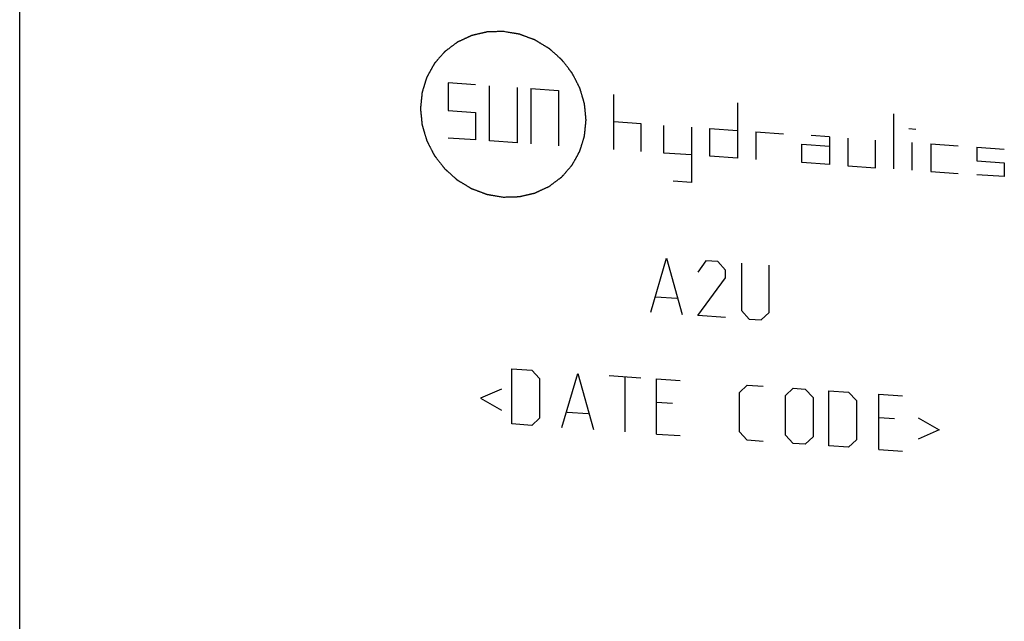
# Model space of a CAD drawing. Units: inches. Extents: x 0.3 to 21.7, y 0.3 to 16.7.
# Drawn here: x 9.3 to 11.4, y 8.3 to 9.6 of the extents above; entities that cross this region are included whole.
import ezdxf

# ---------------------------------------------------------------- set-up
doc = ezdxf.new("R2010")
doc.units = ezdxf.units.IN
doc.header["$LTSCALE"] = 1.21
doc.header["$MEASUREMENT"] = 0
doc.layers.get('0').update_dxf_attribs({"linetype": 'CONTINUOUS'})

msp = doc.modelspace()

# ---------------------------------------------------------------- linework, layer by layer
at = {"color": 7, "linetype": 'Continuous'}
msp.add_line((9.2923, 6.788), (9.2923, 10.2894), dxfattribs=at)
at = {"color": 4, "linetype": 'Continuous'}
for p, q in [((10.1916, 9.4398), (10.1916, 9.3819)), ((10.2495, 9.4358), (10.1916, 9.4398)), ((10.2785, 9.3179), (10.2785, 9.4338)), ((10.3365, 9.4298), (10.3365, 9.3139)), ((10.3654, 9.4278), (10.3654, 9.3119)), ((10.3654, 9.4278), (10.4234, 9.4238)), ((10.4234, 9.4238), (10.4234, 9.3079)), ((10.5393, 9.2998), (10.5393, 9.4157)), ((10.7991, 9.3977), (10.7991, 9.2818)), ((10.1916, 9.3819), (10.2495, 9.3779)), ((10.2495, 9.3779), (10.2495, 9.3199)), ((11.1276, 9.259), (11.1276, 9.3749)), ((10.5973, 9.3538), (10.5393, 9.3578)), ((10.5973, 9.2958), (10.5973, 9.3538)), ((10.6446, 9.2925), (10.6446, 9.3505)), ((10.7025, 9.3465), (10.7025, 9.2305)), ((10.7412, 9.2858), (10.7412, 9.3438)), ((10.7412, 9.3438), (10.7991, 9.3398)), ((11.1589, 9.3438), (11.1734, 9.3428)), ((10.2495, 9.3199), (10.1916, 9.3239)), ((10.8378, 9.3371), (10.8378, 9.2791)), ((10.8378, 9.3371), (10.8957, 9.3331)), ((10.9923, 9.3264), (10.9537, 9.329)), ((10.9923, 9.3264), (10.9923, 9.2684)), ((11.031, 9.3237), (11.031, 9.2657)), ((10.3365, 9.3139), (10.2785, 9.3179)), ((10.9344, 9.2724), (10.9344, 9.3111)), ((10.9344, 9.3111), (10.9923, 9.307)), ((11.0889, 9.2617), (11.0889, 9.3197)), ((11.1662, 9.2563), (11.1662, 9.3143)), ((11.2048, 9.3116), (11.2048, 9.2537)), ((11.2048, 9.3116), (11.2628, 9.3076)), ((11.3014, 9.3049), (11.3014, 9.2759)), ((11.3014, 9.3049), (11.3594, 9.3009)), ((10.7025, 9.2885), (10.6446, 9.2925)), ((10.7991, 9.2818), (10.7412, 9.2858)), ((10.9923, 9.2684), (10.9344, 9.2724)), ((11.031, 9.2657), (11.0889, 9.2617)), ((11.3014, 9.2759), (11.3594, 9.2719)), ((11.3594, 9.2719), (11.3594, 9.2429)), ((11.2048, 9.2537), (11.2628, 9.2496)), ((11.3594, 9.2429), (11.3014, 9.247)), ((10.7025, 9.2305), (10.6639, 9.2332)), ((10.617, 8.9583), (10.6501, 9.0719)), ((10.6501, 9.0719), (10.6832, 8.9537)), ((10.7329, 9.0662), (10.7163, 9.0425)), ((10.7577, 9.0644), (10.7329, 9.0662)), ((10.7743, 9.0467), (10.7577, 9.0644)), ((10.8074, 9.061), (10.8074, 8.9616)), ((10.8654, 8.9576), (10.8654, 9.057)), ((10.7743, 9.0302), (10.7743, 9.0467)), ((10.7163, 8.9514), (10.7743, 9.0302)), ((10.628, 8.9906), (10.6722, 8.9876)), ((10.7743, 8.9474), (10.7163, 8.9514)), ((10.8074, 8.9616), (10.824, 8.9439)), ((10.8488, 8.9422), (10.8654, 8.9576)), ((10.824, 8.9439), (10.8488, 8.9422)), ((10.3258, 8.7235), (10.3258, 8.8394)), ((10.3258, 8.8394), (10.3672, 8.8365)), ((10.3672, 8.8365), (10.3838, 8.8188)), ((10.4307, 8.7162), (10.4638, 8.8298)), ((10.4638, 8.8298), (10.4969, 8.7116)), ((10.3838, 8.8188), (10.3838, 8.736)), ((10.5301, 8.8252), (10.5963, 8.8206)), ((10.5632, 8.707), (10.5632, 8.8229)), ((10.6294, 8.7024), (10.6294, 8.8183)), ((10.6294, 8.8183), (10.6791, 8.8149)), ((10.3038, 8.7968), (10.2596, 8.7777)), ((10.8033, 8.7897), (10.8198, 8.8051)), ((10.8033, 8.7069), (10.8033, 8.7897)), ((10.8198, 8.8051), (10.853, 8.8028)), ((10.8999, 8.783), (10.9164, 8.7984)), ((10.9164, 8.7984), (10.9413, 8.7967)), ((10.9413, 8.7967), (10.9578, 8.779)), ((10.9909, 8.6774), (10.9909, 8.7933)), ((10.9909, 8.7933), (11.0323, 8.7904)), ((11.0323, 8.7904), (11.0489, 8.7727)), ((11.0958, 8.6701), (11.0958, 8.786)), ((11.0958, 8.786), (11.1455, 8.7825)), ((10.2596, 8.7777), (10.3038, 8.7526)), ((10.6625, 8.7664), (10.6294, 8.7687)), ((10.8999, 8.7002), (10.8999, 8.783)), ((10.9578, 8.779), (10.9578, 8.6962)), ((11.0489, 8.7727), (11.0489, 8.6899)), ((10.4417, 8.7486), (10.4859, 8.7455)), ((10.3672, 8.7206), (10.3258, 8.7235)), ((10.3838, 8.736), (10.3672, 8.7206)), ((11.1289, 8.734), (11.0958, 8.7363)), ((11.1786, 8.7361), (11.2228, 8.711)), ((10.6294, 8.7024), (10.6791, 8.699)), ((10.8198, 8.6892), (10.8033, 8.7069)), ((11.2228, 8.711), (11.1786, 8.6919)), ((10.853, 8.6869), (10.8198, 8.6892)), ((10.9164, 8.6825), (10.8999, 8.7002)), ((10.9413, 8.6808), (10.9164, 8.6825)), ((10.9578, 8.6962), (10.9413, 8.6808)), ((11.0489, 8.6899), (11.0323, 8.6745)), ((11.0323, 8.6745), (10.9909, 8.6774)), ((11.0958, 8.6701), (11.1455, 8.6666))]:
    msp.add_line(p, q, dxfattribs=at)
for points in [[(10.3075, 9.5477), (10.3061, 9.5477), (10.3033, 9.5476), (10.299, 9.5475), (10.2948, 9.5474), (10.2913, 9.5473), (10.2885, 9.5472), (10.2864, 9.5471), (10.2843, 9.5471), (10.2822, 9.547), (10.2804, 9.5469), (10.279, 9.5469), (10.2779, 9.5469), (10.2771, 9.5468), (10.2763, 9.5468), (10.2758, 9.5468), (10.2753, 9.5468), (10.2749, 9.5468), (10.2745, 9.5468), (10.2743, 9.5468), (10.2741, 9.5468), (10.274, 9.5468), (10.2739, 9.5468), (10.2738, 9.5468), (10.2737, 9.5467), (10.2737, 9.5468), (10.2737, 9.5467), (10.2736, 9.5467), (10.2736, 9.5467), (10.2735, 9.5467), (10.2733, 9.5467), (10.2732, 9.5466), (10.2729, 9.5466), (10.2726, 9.5465), (10.2722, 9.5464), (10.2717, 9.5463), (10.2712, 9.5462), (10.2705, 9.546), (10.2696, 9.5458), (10.2686, 9.5456), (10.2673, 9.5453), (10.2656, 9.5449), (10.2636, 9.5444), (10.2615, 9.5439), (10.2595, 9.5434), (10.2575, 9.543), (10.2554, 9.5425), (10.2534, 9.542), (10.2514, 9.5416), (10.2493, 9.5411), (10.2477, 9.5407), (10.2463, 9.5404), (10.2453, 9.5401), (10.2444, 9.5399), (10.2438, 9.5398), (10.2433, 9.5397), (10.2427, 9.5395), (10.2423, 9.5395), (10.242, 9.5394), (10.2418, 9.5393), (10.2416, 9.5393), (10.2415, 9.5393), (10.2414, 9.5392), (10.2413, 9.5392), (10.2413, 9.5392), (10.2412, 9.5392), (10.2412, 9.5392), (10.2412, 9.5392), (10.2411, 9.5391), (10.241, 9.5391), (10.2409, 9.539), (10.2407, 9.539), (10.2405, 9.5389), (10.2402, 9.5387), (10.2398, 9.5385), (10.2394, 9.5383), (10.2389, 9.5381), (10.2383, 9.5378), (10.2375, 9.5375), (10.2365, 9.537), (10.2353, 9.5365), (10.2337, 9.5357), (10.2319, 9.5349), (10.23, 9.534), (10.2281, 9.5331), (10.2262, 9.5323), (10.2244, 9.5314), (10.2225, 9.5305), (10.2206, 9.5297), (10.2188, 9.5288), (10.2172, 9.5281), (10.2159, 9.5275), (10.215, 9.5271), (10.2142, 9.5267), (10.2136, 9.5264), (10.2131, 9.5262), (10.2127, 9.526), (10.2123, 9.5258), (10.212, 9.5257), (10.2118, 9.5256), (10.2116, 9.5255), (10.2115, 9.5255), (10.2114, 9.5254), (10.2113, 9.5254), (10.2113, 9.5254), (10.2113, 9.5253), (10.2112, 9.5253), (10.2112, 9.5253), (10.2111, 9.5253), (10.2111, 9.5252), (10.211, 9.5251), (10.2108, 9.525), (10.2106, 9.5249), (10.2104, 9.5247), (10.21, 9.5244), (10.2096, 9.5241), (10.2092, 9.5238), (10.2086, 9.5234), (10.2079, 9.5228), (10.2071, 9.5222), (10.206, 9.5214), (10.2046, 9.5203), (10.2029, 9.5191), (10.2012, 9.5178), (10.1996, 9.5166), (10.1979, 9.5153), (10.1962, 9.5141), (10.1946, 9.5128), (10.1929, 9.5116), (10.1912, 9.5103), (10.1898, 9.5093), (10.1887, 9.5084), (10.1879, 9.5078), (10.1872, 9.5073), (10.1866, 9.5069), (10.1862, 9.5066), (10.1858, 9.5063), (10.1854, 9.506), (10.1852, 9.5058), (10.185, 9.5057), (10.1849, 9.5056), (10.1847, 9.5055), (10.1847, 9.5054), (10.1846, 9.5054), (10.1846, 9.5053), (10.1845, 9.5053), (10.1845, 9.5053), (10.1845, 9.5053), (10.1844, 9.5052), (10.1844, 9.5051), (10.1843, 9.505), (10.1842, 9.5049), (10.184, 9.5047), (10.1838, 9.5045), (10.1835, 9.5042), (10.1832, 9.5038), (10.1829, 9.5034), (10.1824, 9.5029), (10.1818, 9.5022), (10.1812, 9.5015), (10.1803, 9.5004), (10.1792, 9.4991), (10.1778, 9.4976), (10.1765, 9.496), (10.1751, 9.4945), (10.1738, 9.493), (10.1724, 9.4914), (10.1711, 9.4899), (10.1697, 9.4883), (10.1684, 9.4868), (10.1673, 9.4855), (10.1664, 9.4845), (10.1657, 9.4837), (10.1651, 9.483), (10.1647, 9.4825), (10.1643, 9.4821), (10.164, 9.4818), (10.1637, 9.4814), (10.1635, 9.4812), (10.1634, 9.481), (10.1633, 9.4809), (10.1632, 9.4808), (10.1631, 9.4807), (10.163, 9.4806), (10.163, 9.4806), (10.163, 9.4806), (10.163, 9.4806), (10.163, 9.4805), (10.1629, 9.4805), (10.1629, 9.4804), (10.1628, 9.4803), (10.1627, 9.4801), (10.1626, 9.4799), (10.1625, 9.4796), (10.1622, 9.4792), (10.162, 9.4788), (10.1617, 9.4783), (10.1614, 9.4777), (10.161, 9.477), (10.1605, 9.4761), (10.1598, 9.4749), (10.159, 9.4734), (10.158, 9.4716), (10.157, 9.4698), (10.156, 9.468), (10.155, 9.4662), (10.154, 9.4644), (10.153, 9.4626), (10.152, 9.4608), (10.151, 9.459), (10.1501, 9.4575), (10.1495, 9.4563), (10.149, 9.4554), (10.1486, 9.4546), (10.1482, 9.454), (10.148, 9.4536), (10.1477, 9.4531), (10.1475, 9.4528), (10.1473, 9.4525), (10.1472, 9.4523), (10.1472, 9.4521), (10.1471, 9.452), (10.147, 9.4519), (10.147, 9.4519), (10.147, 9.4518), (10.147, 9.4518), (10.147, 9.4518), (10.1469, 9.4517), (10.1469, 9.4517), (10.1469, 9.4516), (10.1468, 9.4514), (10.1468, 9.4513), (10.1467, 9.4511), (10.1466, 9.4507), (10.1465, 9.4503), (10.1463, 9.4498), (10.1462, 9.4493), (10.146, 9.4487), (10.1457, 9.4478), (10.1454, 9.4468), (10.145, 9.4455), (10.1445, 9.4439), (10.1439, 9.4419), (10.1432, 9.4399), (10.1426, 9.4379), (10.142, 9.4359), (10.1414, 9.4339), (10.1408, 9.4319), (10.1401, 9.43), (10.1395, 9.428), (10.139, 9.4263), (10.1386, 9.425), (10.1383, 9.424), (10.138, 9.4232), (10.1378, 9.4225), (10.1377, 9.422), (10.1375, 9.4215), (10.1374, 9.4211), (10.1373, 9.4208), (10.1372, 9.4206), (10.1372, 9.4204), (10.1371, 9.4203), (10.1371, 9.4202), (10.1371, 9.4201), (10.1371, 9.4201), (10.137, 9.42), (10.137, 9.42), (10.137, 9.42), (10.137, 9.4199), (10.137, 9.4198), (10.137, 9.4196), (10.137, 9.4195), (10.137, 9.4192), (10.1369, 9.4189), (10.1369, 9.4184), (10.1368, 9.4179), (10.1368, 9.4174), (10.1367, 9.4167), (10.1366, 9.4158), (10.1365, 9.4147), (10.1364, 9.4133), (10.1362, 9.4115), (10.136, 9.4094), (10.1358, 9.4072), (10.1355, 9.4051), (10.1353, 9.403), (10.1351, 9.4008), (10.1349, 9.3987), (10.1347, 9.3966), (10.1345, 9.3944), (10.1343, 9.3927), (10.1341, 9.3912), (10.134, 9.3902), (10.134, 9.3893), (10.1339, 9.3886), (10.1338, 9.388), (10.1338, 9.3875), (10.1337, 9.3871), (10.1337, 9.3867), (10.1337, 9.3865), (10.1337, 9.3863), (10.1336, 9.3862), (10.1336, 9.3861), (10.1336, 9.386), (10.1336, 9.3859), (10.1336, 9.3859), (10.1336, 9.3859), (10.1336, 9.3858), (10.1336, 9.3858), (10.1336, 9.3856), (10.1337, 9.3855), (10.1337, 9.3853), (10.1337, 9.3851), (10.1337, 9.3848), (10.1338, 9.3843), (10.1338, 9.3838), (10.1339, 9.3833), (10.1339, 9.3825), (10.134, 9.3817), (10.1341, 9.3806), (10.1343, 9.3792), (10.1344, 9.3774), (10.1346, 9.3753), (10.1349, 9.3732), (10.1351, 9.371), (10.1353, 9.3689), (10.1355, 9.3668), (10.1357, 9.3647), (10.1359, 9.3625), (10.1361, 9.3604), (10.1363, 9.3586), (10.1364, 9.3572), (10.1365, 9.3562), (10.1366, 9.3553), (10.1367, 9.3546), (10.1367, 9.354), (10.1368, 9.3535), (10.1368, 9.3531), (10.1368, 9.3527), (10.1369, 9.3525), (10.1369, 9.3523), (10.1369, 9.3522), (10.1369, 9.3521), (10.1369, 9.352), (10.1369, 9.3519), (10.1369, 9.3519), (10.1369, 9.3519), (10.1369, 9.3518), (10.137, 9.3518), (10.137, 9.3517), (10.137, 9.3515), (10.1371, 9.3513), (10.1372, 9.3511), (10.1373, 9.3508), (10.1374, 9.3504), (10.1375, 9.3498), (10.1377, 9.3493), (10.1379, 9.3486), (10.1382, 9.3478), (10.1385, 9.3467), (10.1389, 9.3453), (10.1394, 9.3436), (10.14, 9.3415), (10.1406, 9.3395), (10.1412, 9.3374), (10.1418, 9.3353), (10.1424, 9.3333), (10.1431, 9.3312), (10.1437, 9.3291), (10.1443, 9.327), (10.1448, 9.3253), (10.1452, 9.3239), (10.1455, 9.3229), (10.1458, 9.322), (10.146, 9.3213), (10.1461, 9.3208), (10.1463, 9.3203), (10.1464, 9.3199), (10.1465, 9.3195), (10.1466, 9.3193), (10.1466, 9.3191), (10.1467, 9.319), (10.1467, 9.3189), (10.1467, 9.3188), (10.1467, 9.3188), (10.1467, 9.3187), (10.1467, 9.3187), (10.1468, 9.3187), (10.1468, 9.3186), (10.1469, 9.3185), (10.1469, 9.3184), (10.147, 9.3182), (10.1471, 9.318), (10.1473, 9.3177), (10.1475, 9.3173), (10.1477, 9.3168), (10.148, 9.3163), (10.1483, 9.3157), (10.1487, 9.3149), (10.1492, 9.3139), (10.1499, 9.3126), (10.1507, 9.311), (10.1517, 9.309), (10.1527, 9.3071), (10.1537, 9.3052), (10.1547, 9.3032), (10.1557, 9.3013), (10.1567, 9.2993), (10.1577, 9.2974), (10.1587, 9.2954), (10.1595, 9.2938), (10.1602, 9.2925), (10.1607, 9.2916), (10.1611, 9.2908), (10.1614, 9.2901), (10.1617, 9.2896), (10.1619, 9.2891), (10.1621, 9.2887), (10.1623, 9.2884), (10.1624, 9.2882), (10.1625, 9.288), (10.1625, 9.2879), (10.1626, 9.2878), (10.1626, 9.2877), (10.1626, 9.2877), (10.1627, 9.2877), (10.1627, 9.2877), (10.1627, 9.2876), (10.1628, 9.2876), (10.1628, 9.2875), (10.1629, 9.2873), (10.163, 9.2872), (10.1632, 9.287), (10.1634, 9.2867), (10.1637, 9.2864), (10.164, 9.2859), (10.1644, 9.2855), (10.1648, 9.2849), (10.1654, 9.2841), (10.1661, 9.2833), (10.167, 9.2821), (10.1681, 9.2806), (10.1695, 9.2789), (10.1709, 9.2771), (10.1722, 9.2753), (10.1736, 9.2736), (10.175, 9.2718), (10.1763, 9.27), (10.1777, 9.2683), (10.1791, 9.2665), (10.1802, 9.265), (10.1811, 9.2638), (10.1818, 9.263), (10.1824, 9.2622), (10.1828, 9.2616), (10.1832, 9.2612), (10.1835, 9.2608), (10.1838, 9.2604), (10.184, 9.2601), (10.1842, 9.2599), (10.1843, 9.2598), (10.1844, 9.2597), (10.1844, 9.2596), (10.1845, 9.2595), (10.1845, 9.2595), (10.1845, 9.2594), (10.1846, 9.2594), (10.1846, 9.2594), (10.1847, 9.2593), (10.1847, 9.2593), (10.1848, 9.2592), (10.185, 9.259), (10.1852, 9.2589), (10.1854, 9.2586), (10.1858, 9.2583), (10.1862, 9.258), (10.1866, 9.2576), (10.1871, 9.2571), (10.1878, 9.2565), (10.1886, 9.2558), (10.1897, 9.2548), (10.1911, 9.2536), (10.1927, 9.2521), (10.1944, 9.2507), (10.196, 9.2492), (10.1976, 9.2478), (10.1993, 9.2463), (10.2009, 9.2448), (10.2026, 9.2434), (10.2042, 9.2419), (10.2056, 9.2407), (10.2067, 9.2397), (10.2075, 9.239), (10.2082, 9.2384), (10.2087, 9.2379), (10.2091, 9.2375), (10.2095, 9.2372), (10.2099, 9.2369), (10.2101, 9.2366), (10.2103, 9.2365), (10.2105, 9.2364), (10.2106, 9.2363), (10.2106, 9.2362), (10.2107, 9.2361), (10.2107, 9.2361), (10.2108, 9.2361), (10.2108, 9.2361), (10.2108, 9.236), (10.2109, 9.236), (10.211, 9.2359), (10.2111, 9.2359), (10.2113, 9.2358), (10.2115, 9.2357), (10.2118, 9.2355), (10.2122, 9.2352), (10.2126, 9.2349), (10.2131, 9.2347), (10.2137, 9.2343), (10.2145, 9.2338), (10.2154, 9.2332), (10.2167, 9.2325), (10.2182, 9.2316), (10.2201, 9.2304), (10.222, 9.2293), (10.2238, 9.2282), (10.2257, 9.227), (10.2276, 9.2259), (10.2294, 9.2248), (10.2313, 9.2236), (10.2332, 9.2225), (10.2347, 9.2216), (10.236, 9.2208), (10.2369, 9.2202), (10.2377, 9.2198), (10.2383, 9.2194), (10.2388, 9.2191), (10.2393, 9.2188), (10.2397, 9.2186), (10.24, 9.2184), (10.2402, 9.2183), (10.2403, 9.2182), (10.2404, 9.2181), (10.2405, 9.2181), (10.2406, 9.218), (10.2406, 9.218), (10.2407, 9.218), (10.2407, 9.218), (10.2407, 9.2179), (10.2408, 9.2179), (10.2409, 9.2179), (10.241, 9.2178), (10.2412, 9.2178), (10.2414, 9.2177), (10.2418, 9.2176), (10.2422, 9.2174), (10.2427, 9.2172), (10.2432, 9.217), (10.2439, 9.2168), (10.2447, 9.2164), (10.2457, 9.2161), (10.2471, 9.2156), (10.2488, 9.2149), (10.2508, 9.2142), (10.2528, 9.2134), (10.2549, 9.2126), (10.2569, 9.2119), (10.2589, 9.2111), (10.2609, 9.2104), (10.263, 9.2096), (10.265, 9.2088), (10.2667, 9.2082), (10.268, 9.2077), (10.2691, 9.2073), (10.2699, 9.207), (10.2706, 9.2067), (10.2711, 9.2066), (10.2716, 9.2064), (10.272, 9.2062), (10.2724, 9.2061), (10.2726, 9.206), (10.2727, 9.2059), (10.2729, 9.2059), (10.273, 9.2059), (10.273, 9.2058), (10.2731, 9.2058), (10.2731, 9.2058), (10.2731, 9.2058), (10.2732, 9.2058), (10.2733, 9.2058), (10.2734, 9.2058), (10.2735, 9.2057), (10.2737, 9.2057), (10.2739, 9.2057), (10.2743, 9.2056), (10.2747, 9.2055), (10.2753, 9.2054), (10.2758, 9.2053), (10.2765, 9.2052), (10.2774, 9.2051), (10.2785, 9.2049), (10.2799, 9.2046), (10.2817, 9.2043), (10.2839, 9.204), (10.286, 9.2036), (10.2881, 9.2033), (10.291, 9.2028), (10.2946, 9.2022), (10.2989, 9.2014), (10.3032, 9.2007), (10.306, 9.2002), (10.3075, 9.2)], [(10.3075, 9.2), (10.3089, 9.2), (10.3117, 9.2001), (10.3159, 9.2002), (10.3201, 9.2003), (10.3237, 9.2004), (10.3265, 9.2005), (10.3286, 9.2006), (10.3307, 9.2007), (10.3328, 9.2007), (10.3346, 9.2008), (10.336, 9.2008), (10.337, 9.2008), (10.3379, 9.2009), (10.3386, 9.2009), (10.3391, 9.2009), (10.3397, 9.2009), (10.3401, 9.2009), (10.3405, 9.2009), (10.3407, 9.2009), (10.3409, 9.2009), (10.341, 9.2009), (10.3411, 9.201), (10.3412, 9.201), (10.3412, 9.201), (10.3413, 9.201), (10.3413, 9.201), (10.3413, 9.201), (10.3414, 9.201), (10.3415, 9.201), (10.3416, 9.201), (10.3418, 9.2011), (10.342, 9.2011), (10.3424, 9.2012), (10.3428, 9.2013), (10.3433, 9.2014), (10.3438, 9.2015), (10.3445, 9.2017), (10.3453, 9.2019), (10.3463, 9.2021), (10.3477, 9.2024), (10.3494, 9.2028), (10.3514, 9.2033), (10.3534, 9.2038), (10.3555, 9.2043), (10.3575, 9.2047), (10.3595, 9.2052), (10.3616, 9.2057), (10.3636, 9.2061), (10.3656, 9.2066), (10.3673, 9.207), (10.3687, 9.2073), (10.3697, 9.2076), (10.3705, 9.2078), (10.3712, 9.2079), (10.3717, 9.208), (10.3722, 9.2082), (10.3726, 9.2083), (10.373, 9.2083), (10.3732, 9.2084), (10.3734, 9.2084), (10.3735, 9.2085), (10.3736, 9.2085), (10.3737, 9.2085), (10.3737, 9.2085), (10.3737, 9.2085), (10.3738, 9.2085), (10.3738, 9.2085), (10.3739, 9.2086), (10.374, 9.2086), (10.3741, 9.2087), (10.3742, 9.2087), (10.3744, 9.2088), (10.3748, 9.209), (10.3751, 9.2092), (10.3756, 9.2094), (10.3761, 9.2096), (10.3767, 9.2099), (10.3775, 9.2102), (10.3784, 9.2107), (10.3797, 9.2113), (10.3812, 9.212), (10.3831, 9.2128), (10.385, 9.2137), (10.3868, 9.2146), (10.3887, 9.2154), (10.3906, 9.2163), (10.3925, 9.2172), (10.3943, 9.218), (10.3962, 9.2189), (10.3978, 9.2196), (10.399, 9.2202), (10.4, 9.2206), (10.4007, 9.221), (10.4014, 9.2213), (10.4018, 9.2215), (10.4023, 9.2217), (10.4027, 9.2219), (10.403, 9.222), (10.4032, 9.2221), (10.4033, 9.2222), (10.4035, 9.2223), (10.4036, 9.2223), (10.4036, 9.2223), (10.4037, 9.2223), (10.4037, 9.2224), (10.4037, 9.2224), (10.4038, 9.2224), (10.4038, 9.2225), (10.4039, 9.2225), (10.404, 9.2226), (10.4041, 9.2227), (10.4043, 9.2228), (10.4046, 9.223), (10.4049, 9.2233), (10.4054, 9.2236), (10.4058, 9.2239), (10.4063, 9.2243), (10.407, 9.2249), (10.4079, 9.2255), (10.409, 9.2263), (10.4104, 9.2274), (10.412, 9.2286), (10.4137, 9.2299), (10.4154, 9.2311), (10.4171, 9.2324), (10.4187, 9.2336), (10.4204, 9.2349), (10.4221, 9.2361), (10.4237, 9.2374), (10.4251, 9.2384), (10.4262, 9.2393), (10.4271, 9.2399), (10.4278, 9.2404), (10.4283, 9.2408), (10.4288, 9.2411), (10.4292, 9.2414), (10.4295, 9.2417), (10.4298, 9.2419), (10.43, 9.242), (10.4301, 9.2421), (10.4302, 9.2422), (10.4303, 9.2423), (10.4304, 9.2423), (10.4304, 9.2424), (10.4304, 9.2424), (10.4304, 9.2424), (10.4305, 9.2424), (10.4305, 9.2425), (10.4306, 9.2426), (10.4307, 9.2427), (10.4308, 9.2428), (10.4309, 9.243), (10.4312, 9.2432), (10.4314, 9.2435), (10.4318, 9.2439), (10.4321, 9.2443), (10.4326, 9.2448), (10.4331, 9.2455), (10.4338, 9.2462), (10.4347, 9.2473), (10.4358, 9.2486), (10.4372, 9.2501), (10.4385, 9.2517), (10.4398, 9.2532), (10.4412, 9.2547), (10.4425, 9.2563), (10.4439, 9.2578), (10.4452, 9.2594), (10.4466, 9.2609), (10.4477, 9.2622), (10.4486, 9.2632), (10.4493, 9.264), (10.4498, 9.2647), (10.4503, 9.2652), (10.4506, 9.2656), (10.451, 9.266), (10.4512, 9.2663), (10.4515, 9.2665), (10.4516, 9.2667), (10.4517, 9.2668), (10.4518, 9.2669), (10.4519, 9.267), (10.4519, 9.2671), (10.4519, 9.2671), (10.452, 9.2671), (10.452, 9.2671), (10.452, 9.2672), (10.452, 9.2672), (10.4521, 9.2673), (10.4521, 9.2674), (10.4522, 9.2676), (10.4523, 9.2678), (10.4525, 9.2681), (10.4527, 9.2685), (10.453, 9.2689), (10.4532, 9.2694), (10.4535, 9.27), (10.454, 9.2707), (10.4545, 9.2716), (10.4551, 9.2728), (10.456, 9.2743), (10.457, 9.2761), (10.458, 9.2779), (10.459, 9.2797), (10.46, 9.2815), (10.461, 9.2833), (10.462, 9.2851), (10.463, 9.2869), (10.464, 9.2887), (10.4648, 9.2902), (10.4655, 9.2914), (10.466, 9.2923), (10.4664, 9.2931), (10.4667, 9.2937), (10.467, 9.2941), (10.4672, 9.2946), (10.4675, 9.2949), (10.4676, 9.2952), (10.4677, 9.2954), (10.4678, 9.2956), (10.4679, 9.2957), (10.4679, 9.2958), (10.468, 9.2958), (10.468, 9.2959), (10.468, 9.2959), (10.468, 9.2959), (10.468, 9.296), (10.468, 9.296), (10.4681, 9.2962), (10.4681, 9.2963), (10.4682, 9.2964), (10.4682, 9.2966), (10.4683, 9.297), (10.4685, 9.2974), (10.4686, 9.2979), (10.4688, 9.2984), (10.469, 9.299), (10.4692, 9.2999), (10.4695, 9.3009), (10.47, 9.3022), (10.4705, 9.3038), (10.4711, 9.3058), (10.4717, 9.3078), (10.4723, 9.3098), (10.473, 9.3118), (10.4736, 9.3138), (10.4742, 9.3158), (10.4748, 9.3177), (10.4754, 9.3197), (10.476, 9.3214), (10.4764, 9.3227), (10.4767, 9.3237), (10.4769, 9.3245), (10.4771, 9.3252), (10.4773, 9.3257), (10.4775, 9.3262), (10.4776, 9.3266), (10.4777, 9.3269), (10.4777, 9.3271), (10.4778, 9.3273), (10.4778, 9.3274), (10.4779, 9.3275), (10.4779, 9.3276), (10.4779, 9.3276), (10.4779, 9.3277), (10.4779, 9.3277), (10.4779, 9.3277), (10.4779, 9.3278), (10.4779, 9.3279), (10.478, 9.3281), (10.478, 9.3282), (10.478, 9.3285), (10.478, 9.3288), (10.4781, 9.3293), (10.4781, 9.3298), (10.4782, 9.3303), (10.4783, 9.331), (10.4783, 9.3319), (10.4785, 9.333), (10.4786, 9.3344), (10.4788, 9.3362), (10.479, 9.3383), (10.4792, 9.3405), (10.4794, 9.3426), (10.4796, 9.3447), (10.4798, 9.3469), (10.4801, 9.349), (10.4803, 9.3511), (10.4805, 9.3533), (10.4807, 9.355), (10.4808, 9.3565), (10.4809, 9.3575), (10.481, 9.3584), (10.4811, 9.3591), (10.4811, 9.3597), (10.4812, 9.3602), (10.4812, 9.3606), (10.4813, 9.361), (10.4813, 9.3612), (10.4813, 9.3614), (10.4813, 9.3615), (10.4813, 9.3616), (10.4813, 9.3617), (10.4813, 9.3618), (10.4813, 9.3618), (10.4813, 9.3618), (10.4813, 9.3619), (10.4813, 9.3619), (10.4813, 9.3621), (10.4813, 9.3622), (10.4813, 9.3624), (10.4813, 9.3626), (10.4812, 9.3629), (10.4812, 9.3634), (10.4811, 9.3639), (10.4811, 9.3645), (10.481, 9.3652), (10.4809, 9.366), (10.4808, 9.3671), (10.4807, 9.3685), (10.4805, 9.3703), (10.4803, 9.3724), (10.4801, 9.3745), (10.4799, 9.3767), (10.4797, 9.3788), (10.4795, 9.3809), (10.4793, 9.383), (10.4791, 9.3852), (10.4789, 9.3873), (10.4787, 9.3891), (10.4786, 9.3905), (10.4784, 9.3915), (10.4784, 9.3924), (10.4783, 9.3931), (10.4782, 9.3937), (10.4782, 9.3942), (10.4781, 9.3946), (10.4781, 9.395), (10.4781, 9.3952), (10.4781, 9.3954), (10.4781, 9.3955), (10.4781, 9.3956), (10.478, 9.3957), (10.478, 9.3958), (10.478, 9.3958), (10.478, 9.3958), (10.478, 9.3959), (10.478, 9.3959), (10.478, 9.3961), (10.4779, 9.3962), (10.4779, 9.3964), (10.4778, 9.3966), (10.4777, 9.3969), (10.4776, 9.3973), (10.4774, 9.3979), (10.4773, 9.3984), (10.4771, 9.3991), (10.4768, 9.3999), (10.4765, 9.401), (10.4761, 9.4024), (10.4756, 9.4041), (10.475, 9.4062), (10.4744, 9.4082), (10.4737, 9.4103), (10.4731, 9.4124), (10.4725, 9.4144), (10.4719, 9.4165), (10.4713, 9.4186), (10.4707, 9.4207), (10.4702, 9.4224), (10.4698, 9.4238), (10.4695, 9.4248), (10.4692, 9.4257), (10.469, 9.4264), (10.4688, 9.4269), (10.4687, 9.4274), (10.4686, 9.4278), (10.4685, 9.4282), (10.4684, 9.4284), (10.4683, 9.4286), (10.4683, 9.4287), (10.4683, 9.4288), (10.4683, 9.4289), (10.4682, 9.4289), (10.4682, 9.429), (10.4682, 9.429), (10.4682, 9.429), (10.4682, 9.4291), (10.4681, 9.4292), (10.468, 9.4293), (10.468, 9.4295), (10.4679, 9.4297), (10.4677, 9.43), (10.4675, 9.4304), (10.4672, 9.4309), (10.467, 9.4314), (10.4667, 9.432), (10.4662, 9.4328), (10.4657, 9.4338), (10.4651, 9.4351), (10.4642, 9.4367), (10.4632, 9.4387), (10.4623, 9.4406), (10.4613, 9.4426), (10.4603, 9.4445), (10.4593, 9.4464), (10.4583, 9.4484), (10.4573, 9.4503), (10.4563, 9.4523), (10.4555, 9.4539), (10.4548, 9.4552), (10.4543, 9.4561), (10.4539, 9.457), (10.4535, 9.4576), (10.4533, 9.4581), (10.453, 9.4586), (10.4528, 9.459), (10.4527, 9.4593), (10.4526, 9.4595), (10.4525, 9.4597), (10.4524, 9.4598), (10.4524, 9.4599), (10.4523, 9.46), (10.4523, 9.46), (10.4523, 9.46), (10.4523, 9.4601), (10.4522, 9.4601), (10.4522, 9.4602), (10.4521, 9.4602), (10.452, 9.4604), (10.4519, 9.4605), (10.4518, 9.4607), (10.4516, 9.461), (10.4513, 9.4613), (10.4509, 9.4618), (10.4506, 9.4622), (10.4501, 9.4628), (10.4496, 9.4636), (10.4489, 9.4644), (10.448, 9.4656), (10.4468, 9.4671), (10.4455, 9.4689), (10.4441, 9.4706), (10.4427, 9.4724), (10.4414, 9.4741), (10.44, 9.4759), (10.4386, 9.4777), (10.4373, 9.4794), (10.4359, 9.4812), (10.4348, 9.4827), (10.4338, 9.4839), (10.4332, 9.4847), (10.4326, 9.4855), (10.4321, 9.4861), (10.4318, 9.4865), (10.4314, 9.4869), (10.4312, 9.4873), (10.4309, 9.4876), (10.4308, 9.4878), (10.4307, 9.4879), (10.4306, 9.488), (10.4305, 9.4881), (10.4305, 9.4882), (10.4304, 9.4882), (10.4304, 9.4883), (10.4304, 9.4883), (10.4304, 9.4883), (10.4303, 9.4884), (10.4302, 9.4885), (10.4301, 9.4885), (10.43, 9.4887), (10.4298, 9.4888), (10.4295, 9.4891), (10.4292, 9.4894), (10.4288, 9.4897), (10.4284, 9.4901), (10.4278, 9.4906), (10.4271, 9.4912), (10.4263, 9.4919), (10.4252, 9.4929), (10.4239, 9.4941), (10.4222, 9.4956), (10.4206, 9.497), (10.419, 9.4985), (10.4173, 9.4999), (10.4157, 9.5014), (10.414, 9.5029), (10.4124, 9.5043), (10.4108, 9.5058), (10.4094, 9.507), (10.4083, 9.508), (10.4075, 9.5087), (10.4068, 9.5093), (10.4063, 9.5098), (10.4058, 9.5102), (10.4054, 9.5105), (10.4051, 9.5108), (10.4048, 9.5111), (10.4046, 9.5112), (10.4045, 9.5114), (10.4044, 9.5114), (10.4043, 9.5115), (10.4043, 9.5116), (10.4042, 9.5116), (10.4042, 9.5116), (10.4042, 9.5116), (10.4041, 9.5117), (10.4041, 9.5117), (10.404, 9.5118), (10.4039, 9.5118), (10.4037, 9.5119), (10.4035, 9.512), (10.4032, 9.5122), (10.4028, 9.5125), (10.4023, 9.5128), (10.4019, 9.513), (10.4012, 9.5134), (10.4005, 9.5139), (10.3995, 9.5145), (10.3983, 9.5152), (10.3967, 9.5162), (10.3949, 9.5173), (10.393, 9.5184), (10.3911, 9.5195), (10.3892, 9.5207), (10.3874, 9.5218), (10.3855, 9.5229), (10.3836, 9.5241), (10.3818, 9.5252), (10.3802, 9.5261), (10.379, 9.5269), (10.378, 9.5275), (10.3773, 9.5279), (10.3766, 9.5283), (10.3762, 9.5286), (10.3757, 9.5289), (10.3753, 9.5291), (10.375, 9.5293), (10.3748, 9.5294), (10.3746, 9.5295), (10.3745, 9.5296), (10.3744, 9.5297), (10.3744, 9.5297), (10.3743, 9.5297), (10.3743, 9.5297), (10.3743, 9.5297), (10.3742, 9.5298), (10.3741, 9.5298), (10.374, 9.5298), (10.3739, 9.5299), (10.3737, 9.5299), (10.3735, 9.53), (10.3732, 9.5301), (10.3728, 9.5303), (10.3723, 9.5305), (10.3718, 9.5307), (10.3711, 9.5309), (10.3702, 9.5313), (10.3692, 9.5316), (10.3679, 9.5321), (10.3662, 9.5328), (10.3642, 9.5335), (10.3621, 9.5343), (10.3601, 9.5351), (10.3581, 9.5358), (10.356, 9.5366), (10.354, 9.5373), (10.352, 9.5381), (10.35, 9.5389), (10.3483, 9.5395), (10.3469, 9.54), (10.3459, 9.5404), (10.3451, 9.5407), (10.3444, 9.541), (10.3439, 9.5411), (10.3434, 9.5413), (10.3429, 9.5415), (10.3426, 9.5416), (10.3424, 9.5417), (10.3422, 9.5418), (10.3421, 9.5418), (10.342, 9.5418), (10.3419, 9.5419), (10.3419, 9.5419), (10.3418, 9.5419), (10.3418, 9.5419), (10.3418, 9.5419), (10.3417, 9.5419), (10.3416, 9.542), (10.3414, 9.542), (10.3413, 9.542), (10.341, 9.542), (10.3407, 9.5421), (10.3402, 9.5422), (10.3397, 9.5423), (10.3392, 9.5424), (10.3384, 9.5425), (10.3376, 9.5426), (10.3365, 9.5428), (10.335, 9.5431), (10.3333, 9.5434), (10.3311, 9.5437), (10.329, 9.5441), (10.3268, 9.5444), (10.3239, 9.5449), (10.3204, 9.5455), (10.3161, 9.5463), (10.3118, 9.547), (10.3089, 9.5475), (10.3075, 9.5477)]]:
    msp.add_open_spline(points, degree=3, knots=[0, 0, 0, 0, 0.007812, 0.015625, 0.023438, 0.03125, 0.035156, 0.039062, 0.042969, 0.046875, 0.050781, 0.052734, 0.054688, 0.056641, 0.057617, 0.058594, 0.05957, 0.060547, 0.061035, 0.061523, 0.061768, 0.062012, 0.062256, 0.062378, 0.062439, 0.0625, 0.062561, 0.062622, 0.062744, 0.062988, 0.063232, 0.063477, 0.063965, 0.064453, 0.06543, 0.066406, 0.067383, 0.068359, 0.070312, 0.072266, 0.074219, 0.078125, 0.082031, 0.085938, 0.089844, 0.09375, 0.097656, 0.101562, 0.105469, 0.109375, 0.113281, 0.115234, 0.117188, 0.119141, 0.120117, 0.121094, 0.12207, 0.123047, 0.123535, 0.124023, 0.124268, 0.124512, 0.124756, 0.124878, 0.124939, 0.125, 0.125061, 0.125122, 0.125244, 0.125488, 0.125732, 0.125977, 0.126465, 0.126953, 0.12793, 0.128906, 0.129883, 0.130859, 0.132812, 0.134766, 0.136719, 0.140625, 0.144531, 0.148438, 0.152344, 0.15625, 0.160156, 0.164062, 0.167969, 0.171875, 0.175781, 0.177734, 0.179688, 0.181641, 0.182617, 0.183594, 0.18457, 0.185547, 0.186035, 0.186523, 0.186768, 0.187012, 0.187256, 0.187378, 0.187439, 0.1875, 0.187561, 0.187622, 0.187744, 0.187988, 0.188232, 0.188477, 0.188965, 0.189453, 0.19043, 0.191406, 0.192383, 0.193359, 0.195312, 0.197266, 0.199219, 0.203125, 0.207031, 0.210938, 0.214844, 0.21875, 0.222656, 0.226562, 0.230469, 0.234375, 0.238281, 0.240234, 0.242188, 0.244141, 0.245117, 0.246094, 0.24707, 0.248047, 0.248535, 0.249023, 0.249268, 0.249512, 0.249756, 0.249878, 0.249939, 0.25, 0.250061, 0.250122, 0.250244, 0.250488, 0.250732, 0.250977, 0.251465, 0.251953, 0.25293, 0.253906, 0.254883, 0.255859, 0.257812, 0.259766, 0.261719, 0.265625, 0.269531, 0.273438, 0.277344, 0.28125, 0.285156, 0.289062, 0.292969, 0.296875, 0.300781, 0.302734, 0.304688, 0.306641, 0.307617, 0.308594, 0.30957, 0.310547, 0.311035, 0.311523, 0.311768, 0.312012, 0.312256, 0.312378, 0.312439, 0.3125, 0.312561, 0.312622, 0.312744, 0.312988, 0.313232, 0.313477, 0.313965, 0.314453, 0.31543, 0.316406, 0.317383, 0.318359, 0.320312, 0.322266, 0.324219, 0.328125, 0.332031, 0.335938, 0.339844, 0.34375, 0.347656, 0.351562, 0.355469, 0.359375, 0.363281, 0.365234, 0.367188, 0.369141, 0.370117, 0.371094, 0.37207, 0.373047, 0.373535, 0.374023, 0.374268, 0.374512, 0.374756, 0.374878, 0.374939, 0.375, 0.375061, 0.375122, 0.375244, 0.375488, 0.375732, 0.375977, 0.376465, 0.376953, 0.37793, 0.378906, 0.379883, 0.380859, 0.382812, 0.384766, 0.386719, 0.390625, 0.394531, 0.398438, 0.402344, 0.40625, 0.410156, 0.414062, 0.417969, 0.421875, 0.425781, 0.427734, 0.429688, 0.431641, 0.432617, 0.433594, 0.43457, 0.435547, 0.436035, 0.436523, 0.436768, 0.437012, 0.437256, 0.437378, 0.437439, 0.4375, 0.437561, 0.437622, 0.437744, 0.437988, 0.438232, 0.438477, 0.438965, 0.439453, 0.44043, 0.441406, 0.442383, 0.443359, 0.445312, 0.447266, 0.449219, 0.453125, 0.457031, 0.460938, 0.464844, 0.46875, 0.472656, 0.476562, 0.480469, 0.484375, 0.488281, 0.490234, 0.492188, 0.494141, 0.495117, 0.496094, 0.49707, 0.498047, 0.498535, 0.499023, 0.499268, 0.499512, 0.499756, 0.499878, 0.499939, 0.5, 0.500061, 0.500122, 0.500244, 0.500488, 0.500732, 0.500977, 0.501465, 0.501953, 0.50293, 0.503906, 0.504883, 0.505859, 0.507812, 0.509766, 0.511719, 0.515625, 0.519531, 0.523438, 0.527344, 0.53125, 0.535156, 0.539062, 0.542969, 0.546875, 0.550781, 0.552734, 0.554688, 0.556641, 0.557617, 0.558594, 0.55957, 0.560547, 0.561035, 0.561523, 0.561768, 0.562012, 0.562256, 0.562378, 0.562439, 0.5625, 0.562561, 0.562622, 0.562744, 0.562988, 0.563232, 0.563477, 0.563965, 0.564453, 0.56543, 0.566406, 0.567383, 0.568359, 0.570312, 0.572266, 0.574219, 0.578125, 0.582031, 0.585938, 0.589844, 0.59375, 0.597656, 0.601562, 0.605469, 0.609375, 0.613281, 0.615234, 0.617188, 0.619141, 0.620117, 0.621094, 0.62207, 0.623047, 0.623535, 0.624023, 0.624268, 0.624512, 0.624756, 0.624878, 0.624939, 0.625, 0.625061, 0.625122, 0.625244, 0.625488, 0.625732, 0.625977, 0.626465, 0.626953, 0.62793, 0.628906, 0.629883, 0.630859, 0.632812, 0.634766, 0.636719, 0.640625, 0.644531, 0.648438, 0.652344, 0.65625, 0.660156, 0.664062, 0.667969, 0.671875, 0.675781, 0.677734, 0.679688, 0.681641, 0.682617, 0.683594, 0.68457, 0.685547, 0.686035, 0.686523, 0.686768, 0.687012, 0.687256, 0.687378, 0.687439, 0.6875, 0.687561, 0.687622, 0.687744, 0.687988, 0.688232, 0.688477, 0.688965, 0.689453, 0.69043, 0.691406, 0.692383, 0.693359, 0.695312, 0.697266, 0.699219, 0.703125, 0.707031, 0.710938, 0.714844, 0.71875, 0.722656, 0.726562, 0.730469, 0.734375, 0.738281, 0.740234, 0.742188, 0.744141, 0.745117, 0.746094, 0.74707, 0.748047, 0.748535, 0.749023, 0.749268, 0.749512, 0.749756, 0.749878, 0.749939, 0.75, 0.750061, 0.750122, 0.750244, 0.750488, 0.750732, 0.750977, 0.751465, 0.751953, 0.75293, 0.753906, 0.754883, 0.755859, 0.757812, 0.759766, 0.761719, 0.765625, 0.769531, 0.773438, 0.777344, 0.78125, 0.785156, 0.789062, 0.792969, 0.796875, 0.800781, 0.802734, 0.804688, 0.806641, 0.807617, 0.808594, 0.80957, 0.810547, 0.811035, 0.811523, 0.811768, 0.812012, 0.812256, 0.812378, 0.812439, 0.8125, 0.812561, 0.812622, 0.812744, 0.812988, 0.813232, 0.813477, 0.813965, 0.814453, 0.81543, 0.816406, 0.817383, 0.818359, 0.820312, 0.822266, 0.824219, 0.828125, 0.832031, 0.835938, 0.839844, 0.84375, 0.847656, 0.851562, 0.855469, 0.859375, 0.863281, 0.865234, 0.867188, 0.869141, 0.870117, 0.871094, 0.87207, 0.873047, 0.873535, 0.874023, 0.874268, 0.874512, 0.874756, 0.874878, 0.874939, 0.875, 0.875061, 0.875122, 0.875244, 0.875488, 0.875732, 0.875977, 0.876465, 0.876953, 0.87793, 0.878906, 0.879883, 0.880859, 0.882812, 0.884766, 0.886719, 0.890625, 0.894531, 0.898438, 0.902344, 0.90625, 0.910156, 0.914062, 0.917969, 0.921875, 0.925781, 0.927734, 0.929688, 0.931641, 0.932617, 0.933594, 0.93457, 0.935547, 0.936035, 0.936523, 0.936768, 0.937012, 0.937256, 0.937378, 0.937439, 0.9375, 0.937561, 0.937622, 0.937744, 0.937988, 0.938232, 0.938477, 0.938965, 0.939453, 0.94043, 0.941406, 0.942383, 0.943359, 0.945312, 0.947266, 0.949219, 0.953125, 0.957031, 0.960938, 0.964844, 0.96875, 0.976562, 0.984375, 0.992188, 1, 1, 1, 1], dxfattribs=at)

doc.saveas('drawing.dxf')
